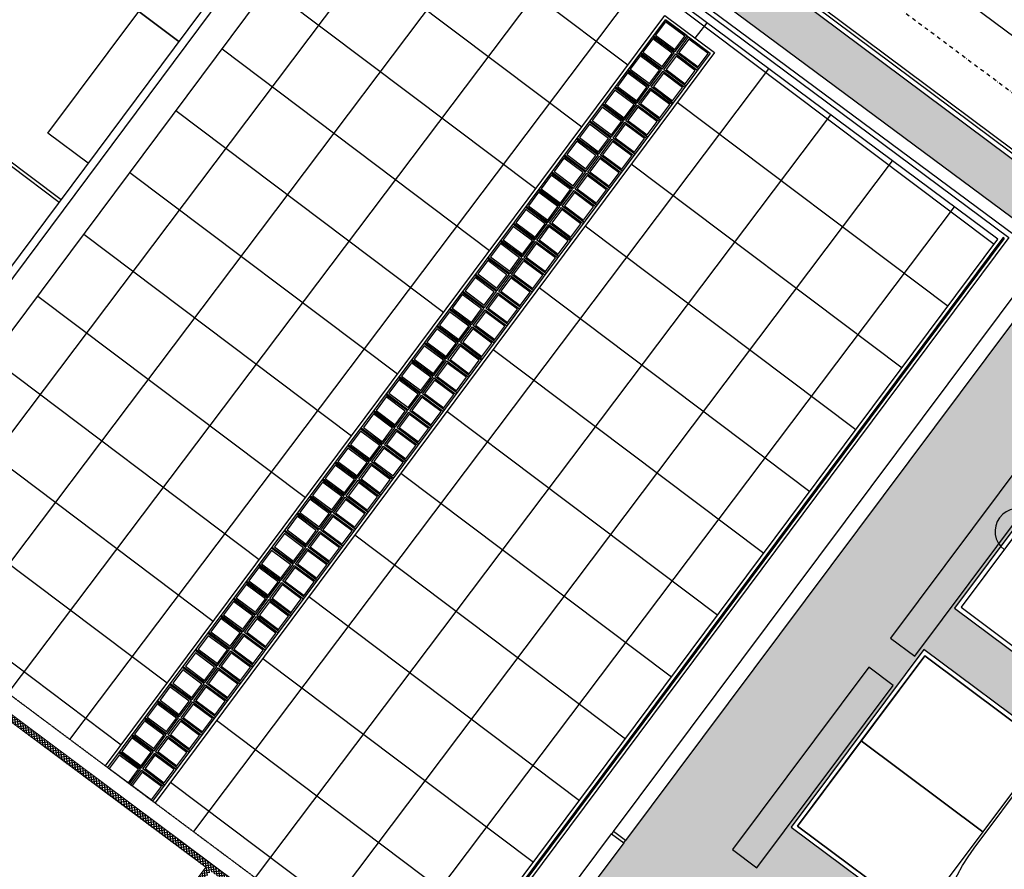
# Model space of a CAD drawing. Units: inches. Extents: x 281767 to 921357, y 25316 to 225119.
# Drawn here: x 911412 to 914654, y 151146 to 153946 of the extents above; entities that cross this region are included whole.
import ezdxf

# ---------------------------------------------------------------- set-up
doc = ezdxf.new("R2010")
doc.units = ezdxf.units.IN
doc.header["$MEASUREMENT"] = 0
doc.linetypes.add('TRATTEGGIATA', pattern=[19.05, 12.7, -6.35])
doc.linetypes.add('TRATTOPUNTO', pattern=[25.4, 12.7, -6.35, 0, -6.35])
for name, color, linetype in [('CATASTO 2', 210, 'Continuous'), ('EDIFICI_0', 252, 'Continuous'), ('EDIFICI_A-Campiture', 252, 'Continuous'), ('EDIFICI_AA-Finestre', 252, 'Continuous'), ('EDIFICI_AA-Viste', 252, 'Continuous'), ('L2', 252, 'Continuous'), ('PROG_A_MARCIAPIEDI', 252, 'Continuous'), ('PROG_A_MARCIAPIEDI_DETT', 252, 'Continuous'), ('PROG_A_VISTA', 252, 'Continuous'), ('PROG_A_VISTA_SOTTILE', 252, 'Continuous'), ('PROG_PARCHEGGI_CS', 252, 'Continuous'), ('PROG_PROIEZIONI_ALTO', 252, 'TRATTEGGIATA'), ('PROG_STRADE_ASSI', 252, 'TRATTOPUNTO'), ('PROG_STRADE_LINEE', 252, 'Continuous'), ('PROG_TRATTEGGI', 252, 'Continuous'), ('PROG_TRATTEGGI_PEDONALE', 252, 'Continuous'), ('SDF_PARCHEGGI_DO', 252, 'Continuous')]:
    doc.layers.add(name, color=color, linetype=linetype)
doc.layers.add('PROG_A_VISTA_SEZ', color=252, linetype='Continuous', lineweight=20)
pattern_1 = [(8, (908581.958, 145979.838), (-1.1046865, 7.860253), []), (98, (908581.958, 145979.838), (-7.860253, -1.1046865), [])]

# ---------------------------------------------------------------- blocks, each defined once
blk = doc.blocks.new('*U470')
at = {"layer": 'EDIFICI_A-Campiture'}
for points in [[(20.945, -80.436), (16.101, -76.829), (18.968, -72.979), (23.793, -76.572)], [(21.005, -80.356), (16.241, -76.809), (18.988, -73.119), (23.734, -76.653)]]:
    blk.add_lwpolyline(points, dxfattribs=at)
blk = doc.blocks.new('A$C3E1F46CE')
at = {"layer": 'EDIFICI_A-Campiture'}
h = blk.add_hatch(dxfattribs=at)
h.set_pattern_fill('ANSI37', color=256, scale=0.8, angle=8)
h.set_pattern_definition([(53, (708.7733, 129.883), (-2.028534, 1.52861), []), (143, (708.7733, 129.883), (-1.52861, -2.028534), [])])
h.paths.add_polyline_path([(77.744, 76.802), (58.304, 91.281), (39.509, 66.048), (48.351, 59.445), (66.772, 84.176), (68.408, 82.958), (49.99, 58.231), (58.93, 51.543)])
h.paths.add_polyline_path([(82.943, 124.361), (77.975, 117.691), (97.415, 103.211), (106.411, 115.289), (106.407, 116.621)])
edge = h.paths.add_edge_path(flags=16)
edge.add_arc((94.994, 115.613), 0.65, -0.0071, 359.9929)
edge = h.paths.add_edge_path(flags=0)
edge.add_arc((94.994, 115.613), 0.55, -0.0071, 359.9929)
edge = h.paths.add_edge_path(flags=0)
edge.add_arc((94.994, 115.613), 0.5, -0.0071, 359.9929)
edge = h.paths.add_edge_path(flags=16)
edge.add_arc((91.499, 110.921), 0.65, -0.0071, 359.9929)
edge = h.paths.add_edge_path(flags=16)
edge.add_arc((89.435, 120.003), 0.95, -0.0071, 359.9929)
edge = h.paths.add_edge_path(flags=0)
edge.add_arc((91.499, 110.921), 0.55, -0.0071, 359.9929)
edge = h.paths.add_edge_path(flags=0)
edge.add_arc((89.435, 120.003), 0.85, -0.0071, 359.9929)
edge = h.paths.add_edge_path(flags=0)
edge.add_arc((91.499, 110.921), 0.5, -0.0071, 359.9929)
edge = h.paths.add_edge_path(flags=0)
edge.add_arc((89.435, 120.003), 0.8, -0.0071, 359.9929)
edge = h.paths.add_edge_path(flags=16)
edge.add_arc((85.941, 115.311), 0.95, -0.0071, 359.9929)
edge = h.paths.add_edge_path(flags=0)
edge.add_arc((85.941, 115.311), 0.85, -0.0071, 359.9929)
edge = h.paths.add_edge_path(flags=0)
edge.add_arc((85.941, 115.311), 0.8, -0.0071, 359.9929)
edge = h.paths.add_edge_path(flags=16)
edge.add_arc((99.605, 112.178), 0.65, -0.0071, 359.9929)
edge = h.paths.add_edge_path(flags=0)
edge.add_arc((99.605, 112.178), 0.55, -0.0071, 359.9929)
edge = h.paths.add_edge_path(flags=0)
edge.add_arc((99.605, 112.178), 0.5, -0.0071, 359.9929)
edge = h.paths.add_edge_path(flags=16)
edge.add_arc((102.263, 115.747), 0.95, -0.0071, 359.9929)
edge = h.paths.add_edge_path(flags=16)
edge.add_arc((96.111, 107.487), 0.65, -0.0071, 359.9929)
edge = h.paths.add_edge_path(flags=0)
edge.add_arc((102.263, 115.747), 0.85, -0.0071, 359.9929)
edge = h.paths.add_edge_path(flags=0)
edge.add_arc((96.111, 107.487), 0.55, -0.0071, 359.9929)
edge = h.paths.add_edge_path(flags=0)
edge.add_arc((102.263, 115.747), 0.8, -0.0071, 359.9929)
edge = h.paths.add_edge_path(flags=0)
edge.add_arc((96.111, 107.487), 0.5, -0.0071, 359.9929)
h.paths.add_polyline_path([(33.417, 39.395), (24.576, 45.999), (1.186, 14.596), (1.988, 13.998), (1.211, 12.956), (9.051, 7.117), (9.827, 8.159), (10.036, 8.004)])
h.paths.add_polyline_path([(43.997, 31.493), (35.051, 38.174), (11.672, 6.785), (11.904, 6.612), (11.128, 5.569), (17.748, 0.638), (32.562, 20.528), (34.664, 18.963)])
h.paths.add_polyline_path([(33.98, 15.831), (35.344, 17.645), (34.484, 18.286), (34.663, 18.527), (33.92, 19.08), (32.376, 17.026)], flags=17)
at = {"layer": 'EDIFICI_AA-Finestre'}
for points in [[(66.473, 83.525), (67.107, 83.053), (67.436, 83.495), (66.802, 83.966)], [(66.055, 82.963), (66.688, 82.491), (67.017, 82.933), (66.384, 83.404)], [(67.235, 82.957), (67.869, 82.485), (68.198, 82.927), (67.564, 83.399)], [(65.636, 82.401), (66.27, 81.929), (66.599, 82.371), (65.965, 82.842)], [(66.817, 82.395), (67.45, 81.923), (67.779, 82.365), (67.146, 82.837)], [(65.218, 81.839), (65.851, 81.367), (66.18, 81.809), (65.547, 82.281)], [(66.398, 81.833), (67.032, 81.361), (67.361, 81.803), (66.727, 82.275)], [(64.799, 81.277), (65.433, 80.805), (65.762, 81.247), (65.128, 81.719)], [(65.979, 81.271), (66.613, 80.799), (66.942, 81.241), (66.308, 81.713)], [(64.38, 80.715), (65.014, 80.243), (65.343, 80.685), (64.709, 81.157)], [(65.561, 80.709), (66.194, 80.237), (66.523, 80.679), (65.89, 81.151)], [(63.962, 80.153), (64.595, 79.681), (64.924, 80.123), (64.291, 80.595)], [(65.142, 80.147), (65.776, 79.676), (66.105, 80.117), (65.471, 80.589)], [(63.543, 79.591), (64.177, 79.119), (64.506, 79.561), (63.872, 80.033)], [(64.724, 79.585), (65.357, 79.114), (65.686, 79.555), (65.053, 80.027)], [(63.125, 79.029), (63.758, 78.557), (64.087, 78.999), (63.454, 79.471)], [(64.305, 79.023), (64.939, 78.552), (65.268, 78.993), (64.634, 79.465)], [(62.706, 78.467), (63.34, 77.995), (63.669, 78.437), (63.035, 78.909)], [(63.887, 78.461), (64.52, 77.99), (64.849, 78.431), (64.216, 78.903)], [(62.288, 77.905), (62.921, 77.433), (63.25, 77.875), (62.617, 78.347)], [(63.468, 77.9), (64.102, 77.428), (64.431, 77.869), (63.797, 78.341)], [(61.869, 77.343), (62.503, 76.871), (62.832, 77.313), (62.198, 77.785)], [(63.049, 77.338), (63.683, 76.866), (64.012, 77.307), (63.378, 77.779)], [(61.45, 76.781), (62.084, 76.309), (62.413, 76.751), (61.779, 77.223)], [(62.631, 76.776), (63.264, 76.304), (63.593, 76.745), (62.96, 77.217)], [(61.032, 76.219), (61.665, 75.747), (61.994, 76.189), (61.361, 76.661)], [(62.212, 76.214), (62.846, 75.742), (63.175, 76.183), (62.541, 76.655)], [(60.613, 75.657), (61.247, 75.185), (61.576, 75.627), (60.942, 76.099)], [(61.794, 75.652), (62.427, 75.18), (62.756, 75.621), (62.123, 76.093)], [(60.195, 75.095), (60.828, 74.623), (61.157, 75.065), (60.524, 75.537)], [(61.375, 75.09), (62.009, 74.618), (62.338, 75.059), (61.704, 75.531)], [(59.776, 74.533), (60.41, 74.061), (60.739, 74.503), (60.105, 74.975)], [(60.957, 74.528), (61.59, 74.056), (61.919, 74.497), (61.286, 74.969)], [(59.358, 73.971), (59.991, 73.499), (60.32, 73.941), (59.687, 74.413)], [(60.538, 73.966), (61.172, 73.494), (61.501, 73.935), (60.867, 74.407)], [(58.939, 73.409), (59.573, 72.937), (59.901, 73.379), (59.268, 73.851)], [(60.119, 73.404), (60.753, 72.932), (61.082, 73.374), (60.448, 73.845)], [(58.52, 72.847), (59.154, 72.375), (59.483, 72.817), (58.849, 73.289)], [(59.701, 72.842), (60.334, 72.37), (60.663, 72.812), (60.03, 73.283)], [(58.102, 72.285), (58.735, 71.813), (59.064, 72.255), (58.431, 72.727)], [(59.282, 72.28), (59.916, 71.808), (60.245, 72.25), (59.611, 72.721)], [(57.683, 71.723), (58.317, 71.251), (58.646, 71.693), (58.012, 72.165)], [(58.864, 71.718), (59.497, 71.246), (59.826, 71.688), (59.193, 72.159)], [(57.265, 71.161), (57.898, 70.689), (58.227, 71.131), (57.594, 71.603)], [(58.445, 71.156), (59.079, 70.684), (59.408, 71.126), (58.774, 71.598)], [(56.846, 70.599), (57.48, 70.127), (57.809, 70.569), (57.175, 71.041)], [(58.027, 70.594), (58.66, 70.122), (58.989, 70.564), (58.356, 71.036)], [(56.427, 70.037), (57.061, 69.566), (57.39, 70.007), (56.756, 70.479)], [(57.608, 70.032), (58.242, 69.56), (58.57, 70.002), (57.937, 70.474)], [(56.009, 69.475), (56.642, 69.004), (56.971, 69.445), (56.338, 69.917)], [(57.189, 69.47), (57.823, 68.998), (58.152, 69.44), (57.518, 69.912)], [(55.59, 68.913), (56.224, 68.442), (56.553, 68.883), (55.919, 69.355)], [(56.771, 68.908), (57.404, 68.436), (57.733, 68.878), (57.1, 69.35)], [(55.172, 68.351), (55.805, 67.88), (56.134, 68.321), (55.501, 68.793)], [(56.352, 68.346), (56.986, 67.874), (57.315, 68.316), (56.681, 68.788)], [(54.753, 67.79), (55.387, 67.318), (55.716, 67.759), (55.082, 68.231)], [(55.934, 67.784), (56.567, 67.312), (56.896, 67.754), (56.263, 68.226)], [(54.335, 67.228), (54.968, 66.756), (55.297, 67.197), (54.664, 67.669)], [(55.515, 67.222), (56.149, 66.75), (56.478, 67.192), (55.844, 67.664)], [(53.916, 66.666), (54.55, 66.194), (54.879, 66.635), (54.245, 67.107)], [(55.096, 66.66), (55.73, 66.188), (56.059, 66.63), (55.425, 67.102)], [(53.497, 66.104), (54.131, 65.632), (54.46, 66.073), (53.826, 66.545)], [(54.678, 66.098), (55.311, 65.626), (55.64, 66.068), (55.007, 66.54)], [(53.079, 65.542), (53.712, 65.07), (54.041, 65.511), (53.408, 65.983)], [(54.259, 65.536), (54.893, 65.064), (55.222, 65.506), (54.588, 65.978)], [(52.66, 64.98), (53.294, 64.508), (53.623, 64.949), (52.989, 65.421)], [(53.841, 64.974), (54.474, 64.502), (54.803, 64.944), (54.17, 65.416)], [(52.242, 64.418), (52.875, 63.946), (53.204, 64.387), (52.571, 64.859)], [(53.422, 64.412), (54.056, 63.94), (54.385, 64.382), (53.751, 64.854)], [(51.823, 63.856), (52.457, 63.384), (52.786, 63.825), (52.152, 64.297)], [(53.004, 63.85), (53.637, 63.378), (53.966, 63.82), (53.333, 64.292)], [(51.405, 63.294), (52.038, 62.822), (52.367, 63.264), (51.734, 63.735)], [(52.585, 63.288), (53.219, 62.816), (53.548, 63.258), (52.914, 63.73)], [(50.986, 62.732), (51.62, 62.26), (51.949, 62.702), (51.315, 63.173)], [(52.166, 62.726), (52.8, 62.254), (53.129, 62.696), (52.495, 63.168)], [(50.567, 62.17), (51.201, 61.698), (51.53, 62.14), (50.896, 62.611)], [(51.748, 62.164), (52.381, 61.692), (52.71, 62.134), (52.077, 62.606)], [(50.149, 61.608), (50.782, 61.136), (51.111, 61.578), (50.478, 62.05)], [(51.329, 61.602), (51.963, 61.13), (52.292, 61.572), (51.658, 62.044)], [(49.73, 61.046), (50.364, 60.574), (50.693, 61.016), (50.059, 61.488)], [(50.911, 61.04), (51.544, 60.568), (51.873, 61.01), (51.24, 61.482)], [(49.312, 60.484), (49.945, 60.012), (50.274, 60.454), (49.641, 60.926)], [(50.492, 60.478), (51.126, 60.006), (51.455, 60.448), (50.821, 60.92)], [(48.893, 59.922), (49.527, 59.45), (49.856, 59.892), (49.222, 60.364)], [(50.074, 59.916), (50.707, 59.445), (51.036, 59.886), (50.403, 60.358)], [(48.475, 59.36), (49.108, 58.888), (49.437, 59.33), (48.804, 59.802)], [(49.655, 59.354), (50.289, 58.883), (50.618, 59.324), (49.984, 59.796)], [(49.236, 58.792), (49.87, 58.321), (50.199, 58.762), (49.565, 59.234)]]:
    blk.add_lwpolyline(points, close=True, dxfattribs=at)
at = {"layer": 'EDIFICI_AA-Viste'}
blk.add_line((39.509, 66.048), (58.304, 91.281), dxfattribs=at)
for points in [[(33.54, 59.501), (33.212, 59.745), (57.429, 92.257), (78.108, 76.855)], [(77.744, 76.802), (57.482, 91.894), (33.576, 59.798), (33.695, 59.709)], [(48.351, 59.445), (66.772, 84.176), (68.408, 82.958), (49.985, 58.224)], [(48.431, 59.385), (66.792, 84.036), (68.268, 82.937), (49.905, 58.284)], [(66.403, 83.515), (67.117, 82.983), (67.506, 83.505), (66.792, 84.036)], [(65.985, 82.953), (66.699, 82.421), (67.087, 82.943), (66.373, 83.474)], [(67.879, 82.415), (67.165, 82.947), (67.554, 83.469), (68.268, 82.937)], [(65.566, 82.391), (66.28, 81.859), (66.669, 82.381), (65.955, 82.912)], [(67.46, 81.853), (66.747, 82.385), (67.135, 82.907), (67.849, 82.375)], [(65.148, 81.829), (65.861, 81.297), (66.25, 81.819), (65.536, 82.35)], [(67.042, 81.291), (66.328, 81.823), (66.717, 82.345), (67.431, 81.813)], [(64.729, 81.267), (65.443, 80.735), (65.832, 81.257), (65.118, 81.788)], [(66.623, 80.729), (65.91, 81.261), (66.298, 81.783), (67.012, 81.251)], [(64.31, 80.705), (65.024, 80.173), (65.413, 80.695), (64.699, 81.227)], [(66.205, 80.168), (65.491, 80.699), (65.88, 81.221), (66.593, 80.689)], [(63.892, 80.143), (64.606, 79.611), (64.994, 80.133), (64.281, 80.665)], [(65.786, 79.606), (65.072, 80.137), (65.461, 80.659), (66.175, 80.127)], [(63.473, 79.581), (64.187, 79.049), (64.576, 79.571), (63.862, 80.103)], [(65.368, 79.044), (64.654, 79.575), (65.042, 80.097), (65.756, 79.565)], [(63.055, 79.019), (63.769, 78.487), (64.157, 79.009), (63.443, 79.541)], [(64.949, 78.482), (64.235, 79.013), (64.624, 79.535), (65.338, 79.003)], [(62.636, 78.457), (63.35, 77.925), (63.739, 78.447), (63.025, 78.979)], [(64.53, 77.92), (63.817, 78.451), (64.205, 78.973), (64.919, 78.441)], [(62.218, 77.895), (62.931, 77.363), (63.32, 77.885), (62.606, 78.417)], [(64.112, 77.358), (63.398, 77.889), (63.787, 78.411), (64.501, 77.88)], [(61.799, 77.333), (62.513, 76.801), (62.901, 77.323), (62.188, 77.855)], [(63.693, 76.796), (62.979, 77.327), (63.368, 77.849), (64.082, 77.318)], [(61.38, 76.771), (62.094, 76.239), (62.483, 76.761), (61.769, 77.293)], [(63.275, 76.234), (62.561, 76.765), (62.95, 77.287), (63.663, 76.756)], [(78.108, 76.855), (59.139, 51.387)], [(58.93, 51.543), (77.744, 76.802)], [(60.962, 76.209), (61.676, 75.677), (62.064, 76.199), (61.351, 76.731)], [(62.856, 75.672), (62.142, 76.203), (62.531, 76.725), (63.245, 76.194)], [(60.543, 75.647), (61.257, 75.115), (61.646, 75.637), (60.932, 76.169)], [(62.438, 75.11), (61.724, 75.641), (62.112, 76.163), (62.826, 75.632)], [(60.125, 75.085), (60.838, 74.553), (61.227, 75.075), (60.513, 75.607)], [(62.019, 74.548), (61.305, 75.079), (61.694, 75.601), (62.408, 75.07)], [(59.706, 74.523), (60.42, 73.991), (60.809, 74.513), (60.095, 75.045)], [(61.6, 73.986), (60.887, 74.517), (61.275, 75.039), (61.989, 74.508)], [(59.288, 73.961), (60.001, 73.429), (60.39, 73.951), (59.676, 74.483)], [(61.182, 73.424), (60.468, 73.955), (60.857, 74.477), (61.57, 73.946)], [(58.869, 73.399), (59.583, 72.867), (59.971, 73.389), (59.258, 73.921)], [(60.763, 72.862), (60.049, 73.394), (60.438, 73.915), (61.152, 73.384)], [(58.45, 72.837), (59.164, 72.305), (59.553, 72.827), (58.839, 73.359)], [(60.345, 72.3), (59.631, 72.832), (60.02, 73.353), (60.733, 72.822)], [(58.032, 72.275), (58.746, 71.743), (59.134, 72.265), (58.421, 72.797)], [(59.926, 71.738), (59.212, 72.27), (59.601, 72.791), (60.315, 72.26)], [(57.613, 71.713), (58.327, 71.181), (58.716, 71.703), (58.002, 72.235)], [(59.507, 71.176), (58.794, 71.708), (59.182, 72.229), (59.896, 71.698)], [(57.195, 71.151), (57.908, 70.619), (58.297, 71.141), (57.583, 71.673)], [(59.089, 70.614), (58.375, 71.146), (58.764, 71.667), (59.478, 71.136)], [(56.776, 70.589), (57.49, 70.058), (57.879, 70.579), (57.165, 71.111)], [(58.67, 70.052), (57.957, 70.584), (58.345, 71.106), (59.059, 70.574)], [(56.358, 70.027), (57.071, 69.496), (57.46, 70.017), (56.746, 70.549)], [(58.252, 69.49), (57.538, 70.022), (57.927, 70.544), (58.64, 70.012)], [(55.939, 69.465), (56.653, 68.934), (57.041, 69.455), (56.328, 69.987)], [(57.833, 68.928), (57.119, 69.46), (57.508, 69.982), (58.222, 69.45)], [(55.52, 68.903), (56.234, 68.372), (56.623, 68.893), (55.909, 69.425)], [(57.415, 68.366), (56.701, 68.898), (57.09, 69.42), (57.803, 68.888)], [(55.102, 68.341), (55.816, 67.81), (56.204, 68.331), (55.491, 68.863)], [(56.996, 67.804), (56.282, 68.336), (56.671, 68.858), (57.385, 68.326)], [(54.683, 67.779), (55.397, 67.248), (55.786, 67.77), (55.072, 68.301)], [(56.577, 67.242), (55.864, 67.774), (56.252, 68.296), (56.966, 67.764)], [(54.265, 67.217), (54.978, 66.686), (55.367, 67.208), (54.653, 67.739)], [(56.159, 66.68), (55.445, 67.212), (55.834, 67.734), (56.548, 67.202)], [(53.846, 66.655), (54.56, 66.124), (54.949, 66.646), (54.235, 67.177)], [(55.74, 66.118), (55.027, 66.65), (55.415, 67.172), (56.129, 66.64)], [(53.427, 66.093), (54.141, 65.562), (54.53, 66.084), (53.816, 66.615)], [(55.322, 65.556), (54.608, 66.088), (54.997, 66.61), (55.71, 66.078)], [(53.009, 65.531), (53.723, 65), (54.111, 65.522), (53.398, 66.053)], [(54.903, 64.994), (54.189, 65.526), (54.578, 66.048), (55.292, 65.516)], [(52.59, 64.969), (53.304, 64.438), (53.693, 64.96), (52.979, 65.491)], [(54.485, 64.432), (53.771, 64.964), (54.16, 65.486), (54.873, 64.954)], [(52.172, 64.407), (52.886, 63.876), (53.274, 64.398), (52.56, 64.929)], [(54.066, 63.87), (53.352, 64.402), (53.741, 64.924), (54.455, 64.392)], [(51.753, 63.845), (52.467, 63.314), (52.856, 63.836), (52.142, 64.367)], [(53.647, 63.308), (52.934, 63.84), (53.322, 64.362), (54.036, 63.83)], [(51.335, 63.284), (52.048, 62.752), (52.437, 63.274), (51.723, 63.805)], [(53.229, 62.746), (52.515, 63.278), (52.904, 63.8), (53.618, 63.268)], [(50.916, 62.722), (51.63, 62.19), (52.019, 62.712), (51.305, 63.243)], [(52.81, 62.184), (52.097, 62.716), (52.485, 63.238), (53.199, 62.706)], [(50.497, 62.16), (51.211, 61.628), (51.6, 62.15), (50.886, 62.681)], [(52.392, 61.622), (51.678, 62.154), (52.067, 62.676), (52.78, 62.144)], [(50.079, 61.598), (50.793, 61.066), (51.181, 61.588), (50.468, 62.119)], [(51.973, 61.06), (51.259, 61.592), (51.648, 62.114), (52.362, 61.582)], [(49.66, 61.036), (50.374, 60.504), (50.763, 61.026), (50.049, 61.557)], [(51.555, 60.498), (50.841, 61.03), (51.229, 61.552), (51.943, 61.02)], [(49.242, 60.474), (49.956, 59.942), (50.344, 60.464), (49.63, 60.996)], [(51.136, 59.937), (50.422, 60.468), (50.811, 60.99), (51.525, 60.458)], [(48.823, 59.912), (49.537, 59.38), (49.926, 59.902), (49.212, 60.434)], [(50.717, 59.375), (50.004, 59.906), (50.392, 60.428), (51.106, 59.896)], [(49.144, 58.852), (49.507, 59.34), (48.793, 59.872)], [(50.299, 58.813), (49.585, 59.344), (49.974, 59.866), (50.688, 59.334)], [(49.192, 58.816), (49.555, 59.304), (50.269, 58.772)]]:
    blk.add_lwpolyline(points, dxfattribs=at)
blk.add_lwpolyline([(59.054, 51.45), (77.946, 76.813, 1), (77.906, 76.843), (59.014, 51.48, 1)], format="xyb", dxfattribs=at)

msp = doc.modelspace()

# ---------------------------------------------------------------- hatches: boundary and pattern name
at = {"layer": 'PROG_TRATTEGGI'}
h = msp.add_hatch(dxfattribs=at)
h.set_pattern_fill('ANSI37', color=256, scale=2.5, angle=323)
h.set_pattern_definition([(8, (908622.2364, 145542.098), (-1.1046865, 7.860253), []), (98, (908622.2364, 145542.098), (-7.860253, -1.1046865), [])])
h.paths.add_polyline_path([(912025.6, 150109.2, 0.414214), (912585.4, 150190.3), (912980.4, 150719.1), (912964.4, 150731.1), (912841.7, 150566.8), (910710.5, 152158.6), (910210.9, 151489.6), (909169.3, 152267.6), (909133.4, 152219.5), (909317.7, 152081.9), (909311.7, 152073.8), (909319.7, 152067.9), (909313.7, 152059.8), (909337.8, 152041.9), (909373.7, 152090)])
h.paths.add_polyline_path([(910226.9, 151477.7), (910714.6, 152130.6), (911035.1, 151891.3), (910547.4, 151238.3)], flags=16)
h.paths.add_polyline_path([(910563.4, 151226.3), (911051.1, 151879.3), (912024.5, 151152.2), (911536.8, 150499.2)], flags=16)
h.paths.add_polyline_path([(911552.8, 150487.3), (912040.6, 151140.2), (912361, 150900.9), (911873.3, 150247.9)], flags=16)
edge = h.paths.add_edge_path(flags=16)
edge.add_line((912377.1, 150888.9), (912829.7, 150550.8))
edge.add_line((912829.7, 150550.8), (912569.4, 150202.3))
edge.add_arc((912265, 150429.7), 380, 233.2434, 323.2434, ccw=False)
edge.add_line((912037.6, 150125.2), (911889.3, 150235.9))
edge.add_line((911889.3, 150235.9), (912377.1, 150888.9))
h = msp.add_hatch(dxfattribs=at)
h.set_pattern_fill('ANSI37', color=256, scale=2.5, angle=323)
h.set_pattern_definition(pattern_1)
edge = h.paths.add_edge_path()
edge.add_arc((912266.1, 148843.7), 40, 0, 360)
edge = h.paths.add_edge_path()
edge.add_arc((912894.4, 149684.9), 40, 0, 360)
edge = h.paths.add_edge_path()
edge.add_arc((909545.5, 152186.3), 40, 0, 360)
edge = h.paths.add_edge_path()
edge.add_arc((908917.1, 151345.1), 40, 0, 360)
h = msp.add_hatch(dxfattribs=at)
h.set_pattern_fill('ANSI37', color=256, scale=2.5, angle=323)
h.set_pattern_definition(pattern_1)
edge = h.paths.add_edge_path()
edge.add_line((912303.8, 148977.8), (908930.8, 151497.1))
edge.add_line((908930.8, 151497.1), (908996.7, 151585.2))
edge.add_line((908996.7, 151585.2), (908972.6, 151603.2))
edge.add_line((908972.6, 151603.2), (908966.7, 151595.2))
edge.add_line((908966.7, 151595.2), (908958.6, 151601.1))
edge.add_line((908958.6, 151601.1), (908952.7, 151593.1))
edge.add_line((908952.7, 151593.1), (908760.4, 151736.8))
edge.add_line((908760.4, 151736.8), (908748.4, 151720.7))
edge.add_line((908748.4, 151720.7), (908960.7, 151562.1))
edge.add_line((908960.7, 151562.1), (908906.9, 151490))
edge.add_line((908906.9, 151490), (908694.5, 151648.6))
edge.add_line((908694.5, 151648.6), (908682.6, 151632.6))
edge.add_line((908682.6, 151632.6), (909732.1, 150848.7))
edge.add_line((909732.1, 150848.7), (909274.3, 150235.8))
edge.add_line((909274.3, 150235.8), (911405.5, 148644))
edge.add_line((911405.5, 148644), (910418.1, 147322))
edge.add_line((910418.1, 147322), (910778.6, 147052.7))
edge.add_line((910778.6, 147052.7), (910735.8, 146995.3))
edge.add_arc((910745.9, 146967.1), 30, 62.8375, 109.6861, ccw=False)
edge.add_line((910759.6, 146993.8), (910806.6, 147056.8))
edge.add_line((910806.6, 147056.8), (910446.1, 147326.1))
edge.add_line((910446.1, 147326.1), (911421.5, 148632))
edge.add_line((911421.5, 148632), (912206.7, 148045.6))
edge.add_line((912206.7, 148045.6), (911159.5, 146643.5))
edge.add_line((911159.5, 146643.5), (910760.9, 146941.1))
edge.add_arc((910745.9, 146967.1), 30, 176.8008, 300.1083, ccw=False)
edge.add_line((910715.9, 146968.8), (910706.8, 146956.6))
edge.add_line((910706.8, 146956.6), (911748.4, 146178.7))
edge.add_arc((912346.8, 146979.8), 1000, 233.2434, 323.2434)
edge.add_line((913148, 146381.4), (913545.9, 146914.2))
edge.add_line((913545.9, 146914.2), (913529.9, 146926.2))
edge.add_line((913529.9, 146926.2), (913269.6, 146577.7))
edge.add_line((913269.6, 146577.7), (911899.6, 147601))
edge.add_line((911899.6, 147601), (912405.2, 148278))
edge.add_arc((912004.6, 148577.2), 500, 323.2434, 413.2434)
h.paths.add_polyline_path([(911105, 148893.4), (909302.3, 150239.8), (909760.1, 150852.7), (911562.8, 149506.3)], flags=16)
h.paths.add_polyline_path([(911762, 148402.7), (912219.8, 149015.6), (911578.8, 149494.3), (911121, 148881.4)], flags=16)
edge = h.paths.add_edge_path(flags=16)
edge.add_line((912291.9, 148961.7), (912235.8, 149003.6))
edge.add_line((912235.8, 149003.6), (911778, 148390.7))
edge.add_line((911778, 148390.7), (912218.6, 148061.6))
edge.add_line((912218.6, 148061.6), (912389.2, 148289.9))
edge.add_arc((912004.6, 148577.2), 480, 323.2434, 413.2434)
edge = h.paths.add_edge_path(flags=16)
edge.add_line((913257.6, 146561.6), (913131.9, 146393.4))
edge.add_arc((912346.8, 146979.8), 980, 233.2434, 323.2434, ccw=False)
edge.add_line((911760.3, 146194.7), (911175.5, 146631.5))
edge.add_line((911175.5, 146631.5), (911887.6, 147584.9))
edge.add_line((911887.6, 147584.9), (913257.6, 146561.6))
at = {"layer": 'PROG_TRATTEGGI_PEDONALE'}
h = msp.add_hatch(dxfattribs=at)
h.set_pattern_fill('AR-HBONE', color=256, scale=0.25, angle=143.2434)
h.set_pattern_definition([(188.24345, (908622.236, 145542.098), (-21.495724, -28.7794), [76.2, -25.4]), (278.24345, (908597.1, 145538.456), (-21.495724, -28.7794), [76.2, -25.4])])
h.paths.add_polyline_path([(910746.9, 146926.7), (910459.6, 146542.1), (911228.8, 145967.6), (911526.8, 146344.1)])
h.paths.add_polyline_path([(910459.6, 146542.1), (910408.8, 146474), (911176.5, 145900.6), (911228.8, 145967.6)])
edge = h.paths.add_edge_path()
edge.add_arc((912421.4, 147073.9), 1600, 233.2434, 278.2529, ccw=False)
edge.add_line((911463.9, 145792), (911228.8, 145967.6))
edge.add_line((911228.8, 145967.6), (911176.5, 145900.6))
edge.add_line((911176.5, 145900.6), (911410.3, 145726))
edge.add_arc((912418.6, 147076), 1685, 233.2434, 275.5882)
edge.add_line((912582.7, 145399), (912651, 145490.5))
edge = h.paths.add_edge_path()
edge.add_arc((912421.4, 147073.9), 1600, 285.2866, 293.9019, ccw=False)
edge.add_line((912843.2, 145530.5), (912766, 145427.2))
edge.add_arc((912418.6, 147076), 1685, 281.8981, 293.1938)
edge.add_line((913082.2, 145527.2), (913069.6, 145611.1))
edge = h.paths.add_edge_path()
edge.add_line((914582, 147156.7), (914099.4, 147276.7))
edge.add_arc((915016.3, 146877.5), 1000, 156.4712, 173.2434)
edge.add_line((914023.2, 146995.1), (914010.2, 146885.7))
edge.add_arc((912421.4, 147073.9), 1600, 293.9019, 353.2434, ccw=False)
edge.add_line((913069.6, 145611.1), (913082.2, 145527.2))
edge.add_arc((912418.6, 147076), 1685, 293.1938, 323.2434)
edge.add_line((913768.6, 146067.6), (914582, 147156.7))
edge = h.paths.add_edge_path()
edge.add_arc((915732.3, 147836.1), 515, 126.3455, 143.2434, ccw=False)
edge.add_line((915427, 148250.9), (914911.3, 148518.1))
edge.add_arc((913768, 148882.7), 1200, 323.2434, 342.3137, ccw=False)
edge.add_line((914729.4, 148164.6), (914215.1, 147475.9))
edge.add_arc((915016.3, 146877.5), 1000, 143.2434, 156.4712)
edge.add_line((914099.4, 147276.7), (914582, 147156.7))
edge.add_line((914582, 147156.7), (915319.6, 148144.3))
edge = h.paths.add_edge_path()
edge.add_arc((916910.1, 149805.7), 85, 323.2434, 368.2434)
edge.add_line((916994.2, 149817.9), (916964.8, 150021))
edge.add_line((916964.8, 150021), (916674.5, 149632.4))
edge.add_arc((915933.5, 150185.9), 925, 233.2434, 323.2434, ccw=False)
edge.add_line((915379.9, 149444.8), (914609.2, 150020.5))
edge.add_line((914609.2, 150020.5), (914480.7, 149848.2))
edge.add_line((914480.7, 149848.2), (914486.1, 149844.1))
edge.add_arc((913768, 148882.7), 1200, -17.6863, 53.2434, ccw=False)
edge.add_line((914911.3, 148518.1), (915427, 148250.9))
edge.add_arc((915732.3, 147836.1), 515, 107.1138, 126.3455, ccw=False)
edge.add_line((915580.7, 148328.3), (915860.6, 148414.5))
edge.add_arc((915717.9, 148878), 485, 287.1138, 323.2434)
edge.add_line((916106.5, 148587.7), (916978.2, 149754.8))
edge = h.paths.add_edge_path()
edge.add_line((914325.2, 150892.9), (913623.5, 150954.9))
edge.add_line((913623.5, 150954.9), (913539.2, 151417.1))
edge.add_line((913539.2, 151417.1), (913407.2, 151240.4))
edge.add_line((913407.2, 151240.4), (913401.2, 151232.4))
edge.add_line((913401.2, 151232.4), (913124.1, 150861.4))
edge.add_line((913124.1, 150861.4), (913540.7, 150550.2))
edge.add_line((913540.7, 150550.2), (913606.6, 150638.3))
edge.add_line((913606.6, 150638.3), (913634.6, 150617.4))
edge.add_line((913634.6, 150617.4), (913858.9, 150449.8))
edge.add_line((913858.9, 150449.8), (913887, 150428.9))
edge.add_line((913887, 150428.9), (913821.1, 150340.8))
edge.add_line((913821.1, 150340.8), (914480.7, 149848.2))
edge.add_line((914480.7, 149848.2), (914609.2, 150020.5))
edge.add_line((914609.2, 150020.5), (914377.3, 150193.7))
edge.add_arc((914506, 150365.9), 215, 176.232, 233.2434, ccw=False)
edge.add_line((914291.5, 150380.1), (914325.2, 150892.9))
h.paths.add_polyline_path([(913124.1, 150861.4), (913004.4, 150701.1), (913340.9, 150449.8), (913376.8, 150497.9), (913456.9, 150438), (913540.7, 150550.2)])
h.paths.add_polyline_path([(913821.1, 150340.8), (913737.4, 150228.6), (913817.5, 150168.8), (913781.6, 150120.7), (913981.9, 149971.1), (914361.1, 149687.9), (914480.7, 149848.2)])
edge = h.paths.add_edge_path()
edge.add_line((914490.8, 152006.1), (914642.9, 152209.6))
edge.add_arc((914698.8, 152259.5), 75, 213.7722, 221.7065, ccw=False)
edge.add_line((914636.5, 152217.8), (914360.2, 151847.8))
edge.add_line((914360.2, 151847.8), (914280, 151907.7))
edge.add_line((914280, 151907.7), (914380.1, 152041.6))
edge.add_line((914380.1, 152041.6), (914161.8, 152250.7))
edge.add_line((914161.8, 152250.7), (913539.2, 151417.1))
edge.add_line((913539.2, 151417.1), (913623.5, 150954.9))
edge.add_line((913623.5, 150954.9), (914325.2, 150892.9))
edge.add_line((914325.2, 150892.9), (914327, 150920.2))
edge.add_arc((914441.8, 150912.7), 115, 143.2434, 176.232, ccw=False)
edge.add_line((914349.6, 150981.5), (914352.9, 150985.8))
edge.add_line((914352.9, 150985.8), (913952.3, 151285))
edge.add_line((913952.3, 151285), (914389.1, 151869.9))
edge.add_line((914389.1, 151869.9), (914789.7, 151570.7))
edge.add_line((914789.7, 151570.7), (914796.6, 151579.9))
edge.add_arc((914852.6, 151629.8), 75, 64.7804, 221.7065, ccw=False)
edge.add_line((914884.5, 151697.7), (914891.4, 151706.9))
edge.add_line((914891.4, 151706.9), (914490.8, 152006.1))
edge = h.paths.add_edge_path(flags=17)
edge.add_arc((914852.6, 151629.8), 75, 64.7804, 221.7065)
edge.add_line((914796.6, 151579.9), (914884.5, 151697.7))
h.paths.add_polyline_path([(914452.8, 151971.9), (914380.1, 152041.6), (914280, 151907.7), (914360.2, 151847.8)], flags=17)
edge = h.paths.add_edge_path(flags=17)
edge.add_arc((914698.8, 152259.5), 75, 64.7804, 72.7147)
edge.add_line((914721.1, 152331.1), (914636.5, 152217.8))
edge.add_arc((914698.8, 152259.5), 75, 213.7722, 221.7065)
edge.add_line((914642.9, 152209.6), (914730.8, 152327.4))
edge = h.paths.add_edge_path()
edge.add_line((915159.7, 153085.4), (915239.8, 153025.6))
edge.add_line((915239.8, 153025.6), (915095.1, 152831.9))
edge.add_arc((915072.9, 152760.2), 75, 64.7804, 72.7147, ccw=False)
edge.add_line((915104.8, 152828.1), (915256.8, 153031.6))
edge.add_line((915256.8, 153031.6), (915654.7, 152734.4))
edge.add_arc((915620.4, 152741.3), 35, 348.6204, 413.2434)
edge.add_line((915641.3, 152769.4), (915079.3, 153189.2))
edge.add_arc((915029.4, 153245.2), 75, 154.7804, 311.7065, ccw=False)
edge.add_line((914961.5, 153277.1), (914782.5, 153410.8))
edge.add_line((914782.5, 153410.8), (914726, 153260.4))
edge.add_line((914726, 153260.4), (914808.1, 153199.5))
edge.add_line((914808.1, 153199.5), (914807.5, 153198.7))
edge.add_line((914807.5, 153198.7), (914847.5, 153168.8))
edge.add_line((914847.5, 153168.8), (914161.8, 152250.7))
edge.add_line((914161.8, 152250.7), (914380.1, 152041.6))
edge.add_line((914380.1, 152041.6), (914728.9, 152508.6))
edge.add_line((914728.9, 152508.6), (914809, 152448.7))
edge.add_line((914809, 152448.7), (914721.1, 152331.1))
edge.add_arc((914698.8, 152259.5), 75, 64.7804, 72.7147, ccw=False)
edge.add_line((914730.8, 152327.4), (915016.9, 152710.3))
edge.add_arc((915072.9, 152760.2), 75, 133.6494, 221.7065, ccw=False)
edge.add_line((915021.1, 152814.5), (914980.2, 152845.1))
edge.add_line((914980.2, 152845.1), (915159.7, 153085.4))
edge = h.paths.add_edge_path(flags=17)
edge.add_arc((915029.4, 153245.2), 75, 154.7804, 311.7065)
edge.add_line((915079.3, 153189.2), (914961.5, 153277.1))
edge = h.paths.add_edge_path(flags=17)
edge.add_line((915239.8, 153025.6), (915159.7, 153085.4))
edge.add_line((915159.7, 153085.4), (914980.2, 152845.1))
edge.add_line((914980.2, 152845.1), (915021.1, 152814.5))
edge.add_arc((915072.9, 152760.2), 75, 72.7147, 133.6494, ccw=False)
edge.add_line((915095.1, 152831.9), (915239.8, 153025.6))
edge = h.paths.add_edge_path(flags=17)
edge.add_arc((915072.9, 152760.2), 75, 72.7147, 133.6494)
edge.add_line((915021.1, 152814.5), (915060.3, 152785.2))
edge.add_line((915060.3, 152785.2), (915095.1, 152831.9))
edge = h.paths.add_edge_path(flags=17)
edge.add_arc((915072.9, 152760.2), 75, 64.7804, 72.7147)
edge.add_line((915095.1, 152831.9), (915060.3, 152785.2))
edge.add_line((915060.3, 152785.2), (915021.1, 152814.5))
edge.add_arc((915072.9, 152760.2), 75, 133.6494, 221.7065)
edge.add_line((915016.9, 152710.3), (915104.8, 152828.1))
edge = h.paths.add_edge_path(flags=17)
edge.add_arc((914698.8, 152259.5), 75, 72.7147, 213.7722)
edge.add_line((914636.5, 152217.8), (914721.1, 152331.1))
edge = h.paths.add_edge_path()
edge.add_line((914809, 152448.7), (914728.9, 152508.6))
edge.add_line((914728.9, 152508.6), (914380.1, 152041.6))
edge.add_line((914380.1, 152041.6), (914452.8, 151971.9))
edge.add_line((914452.8, 151971.9), (914636.5, 152217.8))
edge.add_arc((914698.8, 152259.5), 75, 72.7147, 213.7722, ccw=False)
edge.add_line((914721.1, 152331.1), (914809, 152448.7))
h.paths.add_polyline_path([(911827.7, 155617.8), (911728.3, 155484.7), (914726, 153260.4), (914782.5, 153410.8)])
edge = h.paths.add_edge_path()
edge.add_arc((914159.9, 148939.4), 720, 330.3466, 413.2434)
edge.add_line((914590.8, 149516.3), (914361.1, 149687.9))
edge.add_line((914361.1, 149687.9), (914480.7, 149848.2))
edge.add_line((914480.7, 149848.2), (914486.1, 149844.1))
edge.add_arc((913768, 148882.7), 1200, -17.6863, 53.2434, ccw=False)
edge.add_line((914911.3, 148518.1), (914785.6, 148583.2))
edge = h.paths.add_edge_path()
edge.add_line((914736.8, 148508.6), (914455.5, 148132))
edge.add_line((914455.5, 148132), (914575.7, 148042.2))
edge.add_line((914575.7, 148042.2), (914168.8, 147497.4))
edge.add_line((914168.8, 147497.4), (914048.6, 147587.2))
edge.add_line((914048.6, 147587.2), (913952.8, 147459))
edge.add_line((913952.8, 147459), (914073, 147369.3))
edge.add_line((914073, 147369.3), (914018.8, 147296.7))
edge.add_line((914018.8, 147296.7), (914099.4, 147276.7))
edge.add_arc((915016.3, 146877.5), 1000, 143.2434, 156.4712, ccw=False)
edge.add_line((914215.1, 147475.9), (914729.4, 148164.6))
edge.add_arc((913768, 148882.7), 1200, 323.2434, 342.3137)
edge.add_line((914911.3, 148518.1), (914785.6, 148583.2))
edge.add_arc((914159.9, 148939.4), 720, 323.2434, 330.3466, ccw=False)
edge = h.paths.add_edge_path()
edge.add_arc((912346.8, 146979.8), 1000, 233.2434, 309.3171)
edge.add_line((912980.4, 146206.2), (913069.6, 145611.1))
edge.add_arc((912421.4, 147073.9), 1600, 285.2866, 293.9019, ccw=False)
edge.add_line((912843.2, 145530.5), (912979.1, 145712.5))
edge.add_line((912979.1, 145712.5), (912874.9, 145790.3))
edge.add_line((912874.9, 145790.3), (912651, 145490.5))
edge.add_arc((912421.4, 147073.9), 1600, 233.2434, 278.2529, ccw=False)
edge.add_line((911463.9, 145792), (911228.8, 145967.6))
edge.add_line((911228.8, 145967.6), (911526.8, 146344.1))
edge.add_line((911526.8, 146344.1), (911748.4, 146178.7))
edge = h.paths.add_edge_path()
edge.add_line((913545.9, 146914.2), (913148, 146381.4))
edge.add_arc((912346.8, 146979.8), 1000, 309.3171, 323.2434, ccw=False)
edge.add_line((912980.4, 146206.2), (913069.6, 145611.1))
edge.add_arc((912421.4, 147073.9), 1600, 293.9019, 353.2434)
edge.add_line((914010.2, 146885.7), (914023.2, 146995.1))
edge.add_arc((915016.3, 146877.5), 1000, 156.4712, 173.2434, ccw=False)
edge.add_line((914099.4, 147276.7), (914018.8, 147296.7))
edge.add_line((914018.8, 147296.7), (913666.1, 146824.4))
edge.add_line((913666.1, 146824.4), (913545.9, 146914.2))

# ---------------------------------------------------------------- linework, layer by layer
at = {"layer": 'L2'}
msp.add_lwpolyline([(914736.2, 152309.6), (914511.8, 152009.1), (914912.4, 151709.9), (915136.8, 152010.4)], close=True, dxfattribs=at)
at = {"layer": 'PROG_A_MARCIAPIEDI'}
for points in [[(911716.2, 155493.6), (911824.7, 155638.8), (915650.3, 152781.4, -0.414214)], [(914792.8, 151549.7), (914392.2, 151848.9), (913973.3, 151288.1), (914373.9, 150988.9), (914361.7, 150972.5, 0.144942), (914342, 150919.2), (914306.4, 150379.1, 0.254021), (914386.3, 150205.7), (915388.9, 149456.9, 0.414214)]]:
    msp.add_lwpolyline(points, format="xyb", dxfattribs=at)
msp.add_lwpolyline([(915259.9, 153010.6), (914511.8, 152009.1), (914912.4, 151709.9)], dxfattribs=at)
at = {"layer": 'PROG_A_MARCIAPIEDI_DETT'}
msp.add_lwpolyline([(911728.3, 155484.7), (911827.7, 155617.8), (915641.3, 152769.4, -0.28969), (915654.7, 152734.4), (915256.8, 153031.6), (914490.8, 152006.1), (914891.4, 151706.9), (914789.7, 151570.7), (914389.1, 151869.9), (913952.3, 151285), (914352.9, 150985.8), (914349.6, 150981.5, 0.144942), (914327, 150920.2), (914291.5, 150380.1, 0.254021), (914377.3, 150193.7), (915379.9, 149444.8, 0.414214), (916674.5, 149632.4), (916964.8, 150021)], format="xyb", dxfattribs=at)
msp.add_arc((914698.8, 152259.5), 75, 53.2434, 233.2434, dxfattribs=at)
at = {"layer": 'PROG_A_VISTA'}
for p, q in [((913367.1, 151270.3), (913361.1, 151262.3)), ((913401.2, 151232.4), (913407.2, 151240.4))]:
    msp.add_line(p, q, dxfattribs=at)
for points in [[(914782.6, 153165.4), (911622.3, 155510.4), (911647.6, 155544.5), (914808.1, 153199.5)], [(914847.5, 153168.8), (913407.2, 151240.4), (913367.1, 151270.3), (914807.5, 153198.7)]]:
    msp.add_lwpolyline(points, close=True, dxfattribs=at)
msp.add_lwpolyline([(912964.4, 150731.1), (913361.1, 151262.3), (913401.2, 151232.4), (913004.4, 150701.1), (912980.4, 150719.1)], dxfattribs=at)
at = {"layer": 'PROG_A_VISTA_SEZ'}
msp.add_lwpolyline([(909169.3, 152267.6), (910210.9, 151489.6), (910710.5, 152158.6), (912841.7, 150566.8), (912964.4, 150731.1), (912980.4, 150719.1), (912585.4, 150190.3, -0.414214), (912025.6, 150109.2), (909373.7, 152090), (909337.8, 152041.9), (909313.7, 152059.8), (909319.7, 152067.9), (909311.7, 152073.8), (909317.7, 152081.9), (909133.4, 152219.5)], format="xyb", close=True, dxfattribs=at)
msp.add_lwpolyline([(911536.8, 150499.2), (910563.4, 151226.3), (911051.1, 151879.3), (912024.5, 151152.2)], close=True, dxfattribs=at)
at = {"layer": 'PROG_A_VISTA_SOTTILE'}
for points in [[(914360.2, 151847.8), (914809, 152448.7), (914728.9, 152508.6), (914280, 151907.7)], [(914208.2, 151811.5), (913759.4, 151210.6), (913839.5, 151150.8), (914288.4, 151751.7)]]:
    msp.add_lwpolyline(points, close=True, dxfattribs=at)
at = {"layer": 'PROG_PARCHEGGI_CS'}
for points in [[(914182.7, 151568.5), (914392.2, 151848.9), (914792.8, 151549.7), (914583.3, 151269.3)], [(913973.3, 151288.1), (914182.7, 151568.5), (914583.3, 151269.3), (914373.9, 150988.9)]]:
    msp.add_lwpolyline(points, close=True, dxfattribs=at)
at = {"layer": 'PROG_PROIEZIONI_ALTO', "ltscale": 0.02}
msp.add_lwpolyline([(911375.6, 148603.9), (909204.4, 150225.6), (909593.3, 150746.4), (908812.2, 151329.9), (909530.3, 152291.3), (910311.4, 151707.8), (910700.4, 152228.6), (912871.6, 150606.9), (912482.6, 150086.1), (912999.4, 149700.1), (912281.3, 148738.7), (911764.5, 149124.7), (911375.6, 148603.9)], dxfattribs=at)
at = {"layer": 'PROG_STRADE_ASSI'}
msp.add_lwpolyline([(911920.4, 155767), (917182.3, 151836.8, 0.107856), (917337.6, 151766.2), (917812.2, 151664.2, -0.107856), (917967.5, 151593.6), (918218, 151406.5)], format="xyb", dxfattribs=at)
at = {"layer": 'PROG_STRADE_LINEE'}
msp.add_line((915118.8, 153565.3), (912010.2, 155887.2), dxfattribs=at)
msp.add_lwpolyline([(917553.5, 151185.1), (916494.3, 149767, -0.414214), (915514.6, 149625.1), (914697.4, 150235.5, -0.414214), (914555.4, 151215.2), (915668.5, 152705.4, 0.414214), (915656.3, 152789.4), (911830.6, 155646.8)], format="xyb", dxfattribs=at)
at = {"layer": 'SDF_PARCHEGGI_DO'}
for points in [[(911936.2, 153874.4), (911803.5, 153973.3), (912102.2, 154374.3), (912234.9, 154275.4)], [(911637.6, 153473.4), (911504.8, 153572.3), (911803.5, 153973.3), (911936.2, 153874.4)]]:
    msp.add_lwpolyline(points, dxfattribs=at)

# ---------------------------------------------------------------- block references
at = {"layer": 'CATASTO 2', "xscale": 100, "yscale": 100, "zscale": 100}
msp.add_blockref('A$C3E1F46CE', (906858.8, 145542.1), dxfattribs=at)
at = {"layer": 'EDIFICI_0', "xscale": 100, "yscale": 100, "zscale": 100, "rotation": 359.7127532652789}
msp.add_blockref('*U470', (909206.9, 161022), dxfattribs=at)

doc.saveas('drawing.dxf')
